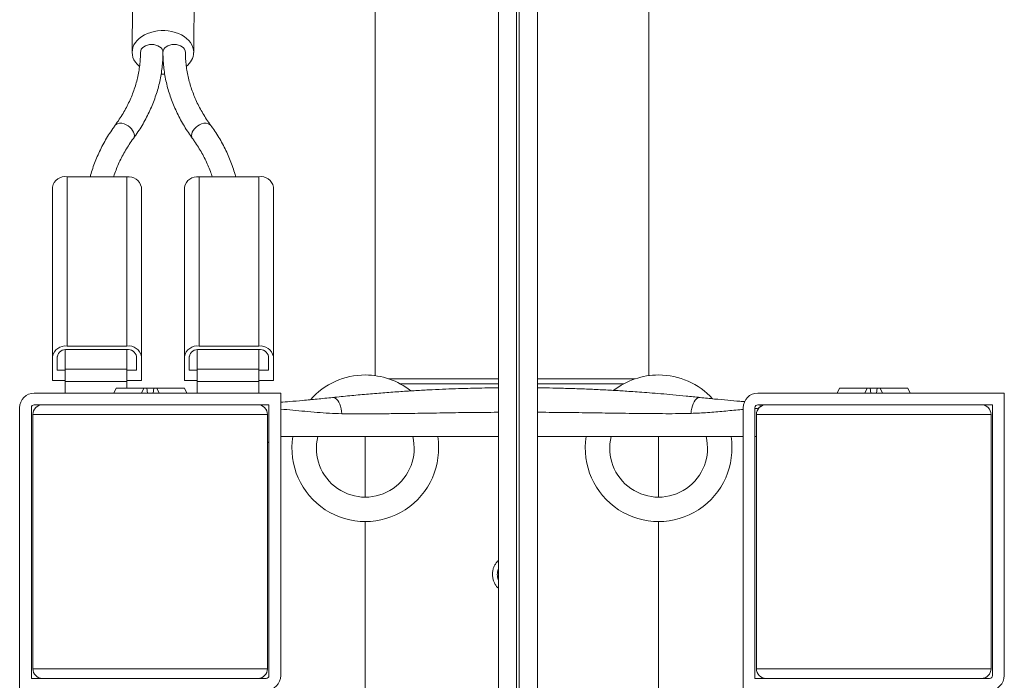
# Model space of a CAD drawing. Units: millimetres. Extents: x -294 to 627, y -639 to 858.
# Drawn here: x 97 to 198, y 597 to 665 of the extents above; entities that cross this region are included whole.
import ezdxf

# ---------------------------------------------------------------- set-up
doc = ezdxf.new("R2010")
doc.units = ezdxf.units.MM

msp = doc.modelspace()

# ---------------------------------------------------------------- linework, layer by layer
at = {"color": 7, "linetype": 'Continuous', "lineweight": 18}
for p, q in [((146.35, 743.45), (146.35, 572.3)), ((148.21, 743.95), (148.21, 571.8)), ((148.48, 743.95), (148.48, 571.8)), ((150.35, 572.3), (150.35, 743.45)), ((133.74, 681.19), (133.74, 628.64)), ((161.74, 628.64), (161.74, 681.01)), ((102.24, 631.66), (102.24, 648.98)), ((108.34, 648.98), (102.24, 648.98)), ((108.34, 648.98), (108.34, 631.66)), ((115.74, 648.98), (115.74, 631.66)), ((115.74, 648.98), (121.84, 648.98)), ((121.84, 631.66), (121.84, 648.98)), ((100.74, 647.92), (100.74, 630.6)), ((109.84, 630.6), (109.84, 647.92)), ((114.24, 630.6), (114.24, 647.92)), ((123.34, 647.92), (123.34, 630.6)), ((102.24, 631.66), (108.34, 631.66)), ((121.84, 631.66), (115.74, 631.66)), ((100.74, 628.12), (100.74, 630.6)), ((101.24, 629.18), (101.24, 630.6)), ((102.04, 631.29), (102.04, 629.29)), ((102.24, 631.3), (108.34, 631.3)), ((108.34, 631.3), (108.34, 629.29)), ((109.34, 630.6), (109.34, 629.18)), ((109.84, 628.12), (109.84, 630.6)), ((114.24, 628.12), (114.24, 630.6)), ((114.74, 630.6), (114.74, 629.18)), ((115.54, 631.29), (115.54, 629.29)), ((121.84, 631.3), (115.74, 631.3)), ((121.84, 631.3), (121.84, 629.29)), ((122.84, 629.18), (122.84, 630.6)), ((123.34, 628.12), (123.34, 630.6)), ((102.04, 629.18), (101.24, 629.18)), ((108.34, 629.29), (102.04, 629.29)), ((102.04, 629.29), (102.04, 628.02)), ((108.34, 629.29), (108.34, 628.02)), ((109.34, 629.18), (108.34, 629.18)), ((114.74, 629.18), (115.54, 629.18)), ((115.54, 629.29), (115.54, 628.02)), ((115.54, 629.29), (121.84, 629.29)), ((121.84, 629.29), (121.84, 628.02)), ((121.84, 629.18), (122.84, 629.18)), ((100.74, 628.12), (102.04, 628.12)), ((108.34, 628.02), (102.04, 628.02)), ((102.04, 628.02), (102.04, 626.85)), ((108.34, 628.12), (109.84, 628.12)), ((108.34, 628.02), (108.34, 627.35)), ((115.54, 628.12), (114.24, 628.12)), ((115.54, 628.02), (115.54, 626.85)), ((115.54, 628.02), (121.84, 628.02)), ((123.34, 628.12), (121.84, 628.12)), ((121.84, 628.02), (121.84, 626.85)), ((135.16, 628.3), (146.35, 628.3)), ((146.35, 627.8), (136.31, 627.8)), ((150.35, 628.3), (160.33, 628.3)), ((159.18, 627.8), (150.35, 627.8)), ((98.89, 626.85), (124.09, 626.85)), ((107.25, 627.35), (107.01, 626.85)), ((110.08, 627.35), (107.25, 627.35)), ((109.84, 626.85), (110.08, 627.35)), ((110.39, 627.35), (110.08, 627.35)), ((110.39, 627.35), (110.46, 626.85)), ((111.1, 627.35), (110.39, 627.35)), ((111.03, 626.85), (111.1, 627.35)), ((111.41, 627.35), (111.1, 627.35)), ((111.41, 627.35), (111.65, 626.85)), ((114.24, 627.35), (111.41, 627.35)), ((114.48, 626.85), (114.24, 627.35)), ((124.09, 626.85), (124.09, 597.95)), ((172.89, 626.85), (198.09, 626.85)), ((181.25, 627.35), (181.01, 626.85)), ((184.08, 627.35), (181.25, 627.35)), ((183.84, 626.85), (184.08, 627.35)), ((184.39, 627.35), (184.08, 627.35)), ((184.39, 627.35), (184.46, 626.85)), ((185.1, 627.35), (184.39, 627.35)), ((185.03, 626.85), (185.1, 627.35)), ((185.41, 627.35), (185.1, 627.35)), ((185.41, 627.35), (185.65, 626.85)), ((188.24, 627.35), (185.41, 627.35)), ((188.48, 626.85), (188.24, 627.35)), ((198.09, 626.85), (198.09, 597.95)), ((97.39, 596.45), (97.39, 625.35)), ((98.59, 597.65), (98.59, 625.35)), ((98.89, 625.65), (102.7, 625.65)), ((118.79, 625.65), (102.7, 625.65)), ((118.79, 625.65), (122.89, 625.65)), ((121.84, 625.65), (121.84, 625.65)), ((122.89, 625.65), (122.89, 597.95)), ((171.39, 596.45), (171.39, 625.35)), ((172.59, 597.65), (172.59, 625.35)), ((172.89, 625.65), (176.7, 625.65)), ((173.14, 625.45), (173.14, 625.65)), ((192.79, 625.65), (176.7, 625.65)), ((192.79, 625.65), (196.89, 625.65)), ((196.89, 625.65), (196.89, 597.95)), ((98.74, 622.35), (98.74, 624.65)), ((122.74, 624.65), (98.74, 624.65)), ((122.74, 622.35), (122.74, 624.65)), ((172.74, 622.35), (172.74, 624.65)), ((196.74, 624.65), (172.74, 624.65)), ((196.74, 622.35), (196.74, 624.65)), ((98.74, 622.35), (98.74, 598.65)), ((122.74, 598.65), (122.74, 622.35)), ((124.09, 622.4), (146.35, 622.4)), ((132.74, 622.4), (132.74, 616.2)), ((150.35, 622.4), (171.39, 622.4)), ((162.74, 616.2), (162.74, 622.4)), ((172.59, 622.4), (172.74, 622.4)), ((172.74, 622.35), (172.74, 598.65)), ((196.74, 598.65), (196.74, 622.35)), ((122.89, 621.87), (122.74, 621.77)), ((132.74, 613.7), (132.74, 592.3)), ((162.74, 592.3), (162.74, 613.7)), ((122.74, 598.65), (98.74, 598.65)), ((196.74, 598.65), (172.74, 598.65)), ((102.7, 597.65), (98.59, 597.65)), ((118.79, 597.65), (102.7, 597.65)), ((122.59, 597.65), (118.79, 597.65)), ((176.7, 597.65), (172.59, 597.65)), ((192.79, 597.65), (176.7, 597.65)), ((196.59, 597.65), (192.79, 597.65))]:
    msp.add_line(p, q, dxfattribs=at)
at = {"color": 7, "linetype": 'Continuous', "lineweight": 18, "flags": 128}
for points in [[(109.64, 660.27), (109.63, 660.28), (109.41, 660.49), (109.23, 660.71), (109.08, 660.95), (108.98, 661.2), (108.92, 661.45), (108.89, 661.71), (108.92, 661.97), (108.98, 662.22), (109.08, 662.47), (109.23, 662.71), (109.41, 662.93), (109.63, 663.14), (109.88, 663.33), (110.16, 663.5), (110.47, 663.64), (110.8, 663.75), (111.14, 663.84), (111.5, 663.9), (111.86, 663.93), (112.23, 663.93), (112.59, 663.9), (112.95, 663.84), (113.29, 663.75), (113.62, 663.64), (113.93, 663.5), (114.21, 663.33), (114.46, 663.14), (114.68, 662.93), (114.86, 662.71), (115, 662.47), (115.11, 662.22), (115.17, 661.97), (115.19, 661.71), (115.19, 661.71)], [(112.04, 661.71), (112.02, 661.87), (111.96, 662.02), (111.85, 662.16), (111.71, 662.28), (111.53, 662.39), (111.33, 662.46), (111.12, 662.51), (110.89, 662.52), (110.67, 662.51), (110.45, 662.46), (110.26, 662.39), (110.08, 662.28), (109.94, 662.16), (109.83, 662.02), (109.77, 661.87), (109.74, 661.71)], [(112.04, 661.71), (112.07, 661.87), (112.13, 662.02), (112.24, 662.16), (112.38, 662.28), (112.56, 662.39), (112.75, 662.46), (112.97, 662.51), (113.19, 662.52), (113.42, 662.51), (113.63, 662.46), (113.83, 662.39), (114.01, 662.28), (114.15, 662.16), (114.26, 662.02), (114.32, 661.87), (114.34, 661.71)], [(112.23, 659.49), (112.23, 659.49), (111.86, 659.49)], [(109.02, 652.9), (109.04, 652.92), (109.1, 653.05), (109.12, 653.2), (109.1, 653.37), (109.04, 653.54), (108.94, 653.72), (108.82, 653.89), (108.66, 654.05), (108.49, 654.19), (108.29, 654.3), (108.09, 654.39)], [(115.07, 652.9), (115.05, 652.92), (114.99, 653.05), (114.97, 653.2), (114.99, 653.37), (115.05, 653.54), (115.15, 653.72), (115.27, 653.89), (115.43, 654.05), (115.6, 654.19), (115.8, 654.3), (115.99, 654.39)], [(130.33, 624.73), (130.31, 624.99), (130.27, 625.25), (130.21, 625.5), (130.13, 625.73), (130.03, 625.93), (129.92, 626.1), (129.8, 626.24), (129.67, 626.34), (129.54, 626.39), (129.41, 626.4), (129.41, 626.4)], [(166.06, 624.77), (166.08, 625.03), (166.13, 625.29), (166.19, 625.53), (166.27, 625.76), (166.37, 625.96), (166.49, 626.13), (166.61, 626.26), (166.74, 626.35), (166.87, 626.39), (166.98, 626.4)]]:
    msp.add_lwpolyline(points, dxfattribs=at)
at = {"color": 7, "linetype": 'Continuous', "lineweight": 18}
for centre, radius, start, end in [((113.23, 661.81), 1.96, 307.9402, 356.9975), ((107.72, 653.69), 0.793, 61.9474, 134.4795), ((116.37, 653.69), 0.793, 45.5206, 118.0525), ((102.05, 647.67), 1.33, 81.556, 168.9726), ((108.52, 647.64), 1.35, 11.8106, 97.6607), ((115.57, 647.64), 1.35, 82.3394, 168.1892), ((122.04, 647.67), 1.33, 11.0275, 98.444), ((102.07, 630.32), 1.35, 82.3394, 168.1894), ((108.54, 630.34), 1.33, 11.0272, 98.4439), ((115.55, 630.34), 1.33, 81.5561, 168.9727), ((122.02, 630.32), 1.35, 11.8107, 97.6605), ((102.12, 630.42), 0.893, 81.9508, 168.578), ((108.47, 630.42), 0.893, 11.4215, 98.0495), ((115.62, 630.42), 0.893, 81.9507, 168.5783), ((121.97, 630.42), 0.893, 11.4218, 98.0493), ((132.74, 621.2), 7.5, 90, 138.4539), ((132.74, 621.2), 7.5, 51.651, 90), ((162.74, 621.2), 7.5, 90, 127.7212), ((162.74, 621.2), 7.5, 42.5726, 90), ((98.89, 625.35), 1.5, 90, 180), ((172.89, 625.35), 1.5, 90, 180), ((98.89, 625.35), 0.3, 90, 180), ((99.74, 624.65), 1, 90, 180), ((121.74, 624.65), 1, 0, 90), ((172.89, 625.35), 0.3, 90, 180), ((173.74, 624.65), 1, 90, 180), ((195.74, 624.65), 1, 0, 90), ((122.19, 624.9), 0.5, 9.47, 48.6393), ((132.74, 621.2), 7.5, 170.7931, 9.2069), ((132.74, 621.2), 5, 166.1135, 13.8865), ((162.74, 621.2), 7.5, 170.7931, 9.2069), ((162.74, 621.2), 5, 166.1135, 13.8865), ((147.74, 608.3), 1.5, 158.8103, 180), ((147.74, 608.3), 1.5, 180, 201.1897), ((99.74, 598.65), 1, 180, 270), ((121.74, 598.65), 1, 270, 0), ((173.74, 598.65), 1, 180, 270), ((195.74, 598.65), 1, 270, 0), ((122.59, 597.95), 0.3, 270, 0), ((122.59, 597.95), 1.5, 270, 0), ((196.59, 597.95), 1.5, 270, 0), ((196.59, 597.95), 0.3, 270, 0)]:
    msp.add_arc(centre, radius, start, end, dxfattribs=at)
for points, knots in [([(108.95, 666.3), (108.95, 666.05), (108.93, 665.52), (108.92, 664.68), (108.91, 663.76), (108.9, 662.76), (108.9, 662.07), (108.89, 661.71)], [0, 0, 0, 0, 0.159856, 0.339767, 0.539715, 0.759759, 1, 1, 1, 1]), ([(115.19, 661.7), (115.2, 662.05), (115.2, 662.73), (115.21, 663.7), (115.22, 664.59), (115.23, 665.41), (115.24, 665.93), (115.25, 666.17)], [0, 0, 0, 0, 0.239825, 0.459764, 0.659756, 0.839828, 1, 1, 1, 1]), ([(109.74, 661.71), (109.74, 661.6), (109.74, 661.27), (109.71, 660.72), (109.63, 660.07), (109.52, 659.41), (109.37, 658.76), (109.18, 658.12), (108.95, 657.48), (108.69, 656.85), (108.39, 656.23), (108.06, 655.61), (107.69, 655.01), (107.38, 654.56), (107.2, 654.31), (107.17, 654.26)], [0, 0, 0, 0, 0.042919, 0.128501, 0.214065, 0.299556, 0.384936, 0.470165, 0.555223, 0.640091, 0.724767, 0.809246, 0.893541, 0.977659, 1, 1, 1, 1]), ([(109.02, 652.9), (109.11, 653.01), (109.34, 653.34), (109.71, 653.9), (110.11, 654.56), (110.47, 655.24), (110.79, 655.92), (111.08, 656.62), (111.33, 657.32), (111.55, 658.02), (111.73, 658.73), (111.86, 659.45), (111.96, 660.17), (112.03, 660.88), (112.04, 661.39), (112.04, 661.66), (112.04, 661.71)], [0, 0, 0, 0, 0.042859, 0.122375, 0.201805, 0.28111, 0.360281, 0.43932, 0.518223, 0.596996, 0.675646, 0.754189, 0.832635, 0.911009, 0.985178, 1, 1, 1, 1]), ([(112.04, 661.71), (112.05, 661.58), (112.05, 661.2), (112.08, 660.59), (112.16, 659.87), (112.28, 659.16), (112.43, 658.44), (112.62, 657.74), (112.85, 657.04), (113.12, 656.34), (113.42, 655.65), (113.76, 654.97), (114.13, 654.31), (114.53, 653.66), (114.85, 653.19), (115.03, 652.94), (115.07, 652.9)], [0, 0, 0, 0, 0.0430475, 0.1213277, 0.1996142, 0.2779312, 0.3562996, 0.4347441, 0.5132776, 0.5919162, 0.6706761, 0.7495601, 0.8285724, 0.9077142, 0.982977, 1, 1, 1, 1]), ([(116.92, 654.26), (116.85, 654.36), (116.64, 654.65), (116.31, 655.15), (115.95, 655.76), (115.63, 656.37), (115.34, 656.99), (115.09, 657.62), (114.87, 658.26), (114.69, 658.9), (114.54, 659.55), (114.44, 660.2), (114.37, 660.85), (114.35, 661.36), (114.35, 661.64), (114.34, 661.71)], [0, 0, 0, 0, 0.043075, 0.126885, 0.210796, 0.294871, 0.379124, 0.463577, 0.548227, 0.633081, 0.718127, 0.803346, 0.888719, 0.974208, 1, 1, 1, 1]), ([(107.17, 654.26), (107.08, 654.14), (106.85, 653.81), (106.48, 653.26), (106.08, 652.59), (105.72, 651.92), (105.4, 651.23), (105.11, 650.54), (104.86, 649.84), (104.69, 649.32), (104.62, 649.03), (104.61, 648.98)], [0, 0, 0, 0, 0.0698647, 0.1994693, 0.3289382, 0.458202, 0.5872491, 0.7160806, 0.8446895, 0.9730882, 1, 1, 1, 1]), ([(119.48, 648.98), (119.44, 649.13), (119.34, 649.51), (119.14, 650.12), (118.87, 650.81), (118.57, 651.5), (118.23, 652.18), (117.86, 652.85), (117.46, 653.5), (117.14, 653.96), (116.96, 654.21), (116.92, 654.26)], [0, 0, 0, 0, 0.078606, 0.206619, 0.334808, 0.463185, 0.591769, 0.720561, 0.849565, 0.972247, 1, 1, 1, 1]), ([(107, 648.98), (107.01, 649), (107.08, 649.23), (107.24, 649.67), (107.5, 650.31), (107.8, 650.93), (108.13, 651.54), (108.5, 652.15), (108.81, 652.6), (108.99, 652.85), (109.02, 652.9)], [0, 0, 0, 0, 0.013281, 0.171685, 0.329742, 0.487434, 0.644758, 0.801735, 0.958387, 1, 1, 1, 1]), ([(115.07, 652.9), (115.14, 652.8), (115.35, 652.5), (115.68, 652), (116.04, 651.4), (116.36, 650.79), (116.65, 650.16), (116.9, 649.56), (117.03, 649.17), (117.09, 648.98)], [0, 0, 0, 0, 0.080227, 0.23631, 0.392574, 0.549151, 0.706067, 0.863339, 1, 1, 1, 1]), ([(146.35, 627.39), (146.08, 627.39), (145.43, 627.38), (144.38, 627.36), (143.18, 627.33), (141.94, 627.29), (140.6, 627.24), (139.19, 627.18), (137.7, 627.09), (136.14, 626.99), (134.51, 626.87), (132.83, 626.73), (131.11, 626.57), (129.98, 626.46), (129.4, 626.4)], [0, 0, 0, 0, 0.044383, 0.110625, 0.176265, 0.247083, 0.323099, 0.404338, 0.490829, 0.58259, 0.679539, 0.781524, 0.888389, 1, 1, 1, 1]), ([(166.99, 626.4), (166.51, 626.45), (165.6, 626.54), (164.25, 626.67), (163, 626.78), (161.85, 626.87), (160.83, 626.95), (159.93, 627.01), (159.15, 627.06), (158.43, 627.11), (157.45, 627.16), (156.16, 627.23), (154.59, 627.29), (153.06, 627.34), (151.85, 627.37), (150.97, 627.38), (150.56, 627.39), (150.36, 627.39), (150.35, 627.39)], [0, 0, 0, 0, 0.093528, 0.179488, 0.25776, 0.328238, 0.390844, 0.444621, 0.490753, 0.531676, 0.572432, 0.66502, 0.757592, 0.84717, 0.929936, 0.964798, 0.998284, 1, 1, 1, 1]), ([(129.4, 626.4), (128.87, 626.34), (127.83, 626.23), (126.37, 626.09), (125.13, 625.99), (124.4, 625.93), (124.09, 625.91)], [0, 0, 0, 0, 0.286579, 0.557925, 0.814619, 1, 1, 1, 1]), ([(171.54, 625.97), (171.38, 625.98), (170.82, 626.02), (169.79, 626.12), (168.44, 626.24), (167.48, 626.34), (166.98, 626.4)], [0, 0, 0, 0, 0.113269, 0.395797, 0.691222, 1, 1, 1, 1]), ([(130.33, 624.73), (129.91, 624.75), (129.06, 624.78), (127.38, 624.9), (125.73, 625.06), (124.5, 625.18), (124.1, 625.21), (124.09, 625.21)], [0, 0, 0, 0, 0.197361, 0.394933, 0.796927, 0.998359, 1, 1, 1, 1]), ([(146.35, 624.88), (146.2, 624.88), (145.61, 624.88), (144.58, 624.87), (143.27, 624.86), (141.96, 624.84), (140.67, 624.82), (139.39, 624.8), (138.11, 624.78), (136.71, 624.76), (135.17, 624.74), (133.52, 624.72), (131.9, 624.71), (130.85, 624.72), (130.33, 624.73)], [0, 0, 0, 0, 0.026075, 0.103881, 0.182217, 0.260554, 0.33835, 0.416146, 0.494412, 0.572679, 0.678989, 0.785303, 0.892648, 1, 1, 1, 1]), ([(166.06, 624.77), (165.63, 624.76), (164.78, 624.74), (163.47, 624.74), (162.13, 624.75), (160.76, 624.76), (159.37, 624.78), (157.99, 624.8), (156.62, 624.82), (155.26, 624.84), (153.9, 624.85), (152.54, 624.87), (151.36, 624.88), (150.63, 624.88), (150.35, 624.88)], [0, 0, 0, 0, 0.088909, 0.177933, 0.26692, 0.355905, 0.445505, 0.535105, 0.61839, 0.701674, 0.785529, 0.869383, 0.948602, 1, 1, 1, 1]), ([(171.39, 625.17), (171.28, 625.16), (170.63, 625.11), (169.42, 624.99), (167.76, 624.84), (166.63, 624.79), (166.06, 624.77)], [0, 0, 0, 0, 0.067904, 0.378006, 0.688813, 1, 1, 1, 1]), ([(173, 625.3), (172.88, 625.29), (172.75, 625.28), (172.61, 625.27), (172.59, 625.27)], [0, 0, 0, 0, 0.901653, 1, 1, 1, 1]), ([(146.35, 609.73), (146.29, 609.67), (146.16, 609.54), (145.99, 609.28), (145.85, 608.98), (145.77, 608.65), (145.74, 608.31), (145.76, 607.98), (145.84, 607.65), (145.98, 607.34), (146.15, 607.08), (146.29, 606.94), (146.35, 606.88)], [0, 0, 0, 0, 0.072105, 0.178704, 0.285299, 0.391581, 0.497858, 0.603294, 0.708733, 0.81412, 0.919511, 1, 1, 1, 1])]:
    msp.add_open_spline(points, degree=3, knots=knots, dxfattribs=at)

doc.saveas('drawing.dxf')
